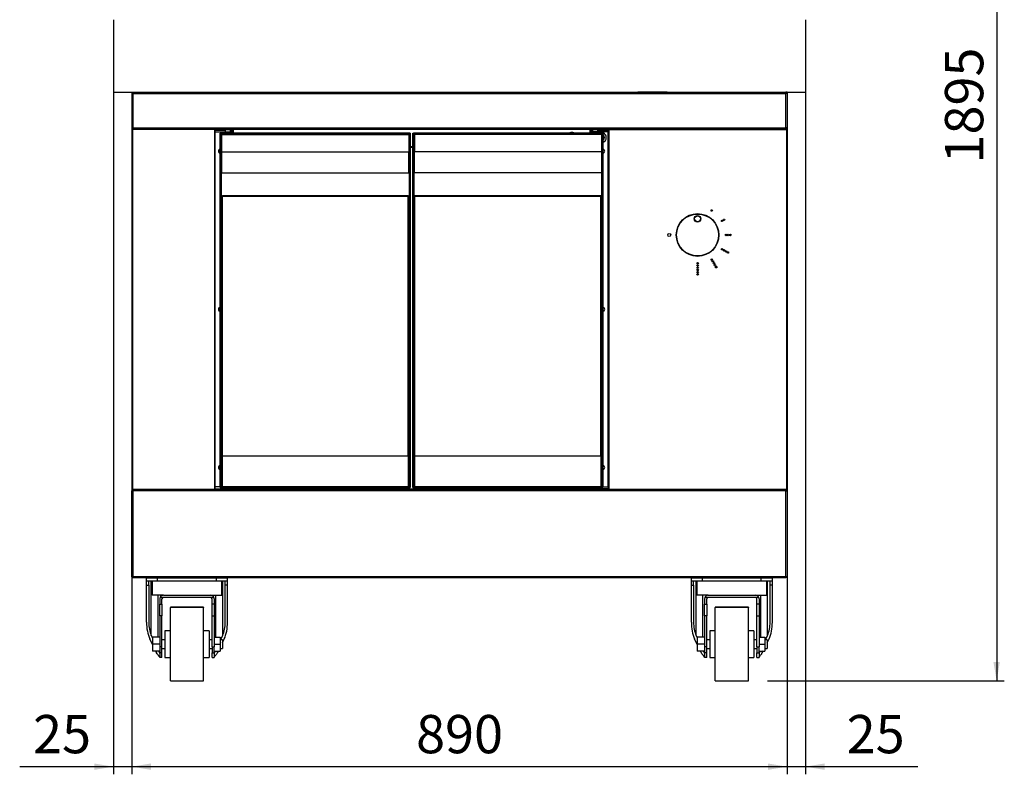
# Model space of a CAD drawing. Units: millimetres. Extents: x -7918 to -1077, y -2872 to 1037.
# Drawn here: x -2414 to -1077, y -2868 to -1842 of the extents above; entities that cross this region are included whole.
import ezdxf
from ezdxf.enums import TextEntityAlignment as Align

# ---------------------------------------------------------------- set-up
doc = ezdxf.new("R2010")
doc.units = ezdxf.units.MM
doc.layers.add('DV2_0', color=7, linetype='Continuous')
doc.styles.add('SEACAD_Arial', font='txt')
doc.styles.add('SEACAD_ArialB', font='arialbd.ttf')
doc.dimstyles.new('QuoteMoretti', dxfattribs={"dimtxt": 52, "dimasz": 26, "dimexe": 10.4, "dimexo": 26, "dimgap": 18.2, "dimtad": 1, "dimdec": 1, "dimtxsty": 'SEACAD_Arial', "dimblk1": '_SE_FILLED', "dimblk2": '_SE_FILLED', "dimsah": 1, "dimcen": 26, "dimadec": 0, "dimazin": 0, "dimtfac": 0.8, "dimtdec": 3, "dimtmove": 0, "dimatfit": 3, "dimfxl": 1, "dimarcsym": 0})

# ---------------------------------------------------------------- blocks, each defined once
blk = doc.blocks.new('SE1')
at = {"layer": 'DV2_0', "color": 7, "linetype": 'Continuous'}
for p, q in [((-2286.9, -1842.6), (-2286.9, -1941.1)), ((-1346.9, -1842.6), (-1346.9, -1941.1)), ((-2286.9, -1941.1), (-1346.9, -1941.1)), ((-2261.9, -1941.1), (-2261.9, -1942.6)), ((-2261.9, -1941.1), (-2260.4, -1941.1)), ((-2261.9, -1942.6), (-2261.9, -1989.6)), ((-2261.9, -1942.6), (-2260.4, -1942.6)), ((-2260.4, -1941.1), (-2260.4, -1942.6)), ((-2260.4, -1942.6), (-2260.4, -1941.1)), ((-2260.4, -1941.1), (-1373.4, -1941.1)), ((-2260.4, -1942.6), (-2260.4, -1989.6)), ((-2260.4, -1942.6), (-1373.4, -1942.6)), ((-1574.8, -1940.7), (-1574.8, -1941.1)), ((-1574.8, -1940.7), (-1535.6, -1940.7)), ((-1373.4, -1941.1), (-1373.4, -1942.6)), ((-1371.9, -1941.1), (-1373.4, -1941.1)), ((-1373.4, -1941.1), (-1373.4, -1942.6)), ((-1373.4, -1989.6), (-1373.4, -1942.6)), ((-1371.9, -1942.6), (-1373.4, -1942.6)), ((-1371.9, -1941.1), (-1371.9, -1942.6)), ((-1371.9, -1942.6), (-1371.9, -1989.6)), ((-2261.9, -1989.6), (-2260.4, -1989.6)), ((-2261.9, -1989.6), (-2261.9, -1991.1)), ((-2261.9, -1991.1), (-2260.4, -1991.1)), ((-2261.9, -1991.9), (-2261.1, -1991.9)), ((-2261.9, -1991.9), (-2261.9, -2480.3)), ((-2261.1, -1991.1), (-2149.7, -1991.1)), ((-2261.1, -1991.1), (-2261.1, -1991.1)), ((-2261.1, -1991.1), (-2261.1, -1991.9)), ((-2149.7, -1991.9), (-2261.1, -1991.9)), ((-2261.1, -1991.9), (-2261.1, -2480.3)), ((-2260.4, -1989.6), (-2260.4, -1991.1)), ((-2260.4, -1989.6), (-1373.4, -1989.6)), ((-2260.4, -1991.1), (-2260.4, -1989.6)), ((-2149.7, -1991.1), (-1373.4, -1991.1)), ((-2149.7, -1991.1), (-2149.7, -1991.9)), ((-2149.7, -1991.1), (-2149.7, -1991.1)), ((-2149.7, -1991.9), (-2149.7, -2480.3)), ((-2149.7, -1991.9), (-2148.9, -1991.9)), ((-2127.7, -1991.9), (-2148.9, -1991.9)), ((-2148.9, -1991.9), (-2127.7, -1991.9)), ((-2148.9, -1991.9), (-2148.9, -2480.3)), ((-2127.7, -1991.9), (-2127.7, -1991.1)), ((-2127.7, -1991.9), (-2127.7, -1991.9)), ((-2127.7, -1991.9), (-2127.7, -1994.7)), ((-2127.7, -1991.9), (-2126.9, -1991.9)), ((-2127.7, -1994.7), (-2127.7, -1991.9)), ((-2127.7, -1991.9), (-2127.7, -1991.9)), ((-2126.9, -1991.9), (-2126.9, -1994.7)), ((-2126.1, -1991.9), (-2126.9, -1991.9)), ((-2126.9, -1994.7), (-2126.9, -1991.9)), ((-2126.1, -1991.9), (-2126.1, -1991.1)), ((-2123.9, -1991.9), (-2126.1, -1991.9)), ((-2126.1, -1991.9), (-2126.1, -1991.9)), ((-2126.1, -1991.9), (-2123.9, -1991.9)), ((-2126.1, -1991.9), (-2126.1, -1996.1)), ((-2126.1, -1991.9), (-2126.1, -1996.1)), ((-2126.1, -1991.9), (-2126.1, -1991.9)), ((-2123.9, -1996.1), (-2123.9, -1991.1)), ((-1639.9, -1991.1), (-1639.9, -1996.1)), ((-1637.7, -1991.9), (-1639.9, -1991.9)), ((-1639.9, -1991.9), (-1637.7, -1991.9)), ((-1637.7, -1991.9), (-1637.7, -1991.1)), ((-1637.7, -1991.9), (-1637.7, -1991.9)), ((-1637.7, -1996.1), (-1637.7, -1991.9)), ((-1637.7, -1991.9), (-1637.7, -1991.9)), ((-1637.7, -1991.9), (-1637.7, -1996.1)), ((-1637.7, -1991.9), (-1636.9, -1991.9)), ((-1636.9, -1994.7), (-1636.9, -1991.9)), ((-1636.1, -1991.9), (-1636.9, -1991.9)), ((-1636.9, -1994.7), (-1636.9, -1991.9)), ((-1636.1, -1991.9), (-1636.1, -1991.1)), ((-1636.1, -1991.9), (-1614.9, -1991.9)), ((-1636.1, -1991.9), (-1636.1, -1991.9)), ((-1614.9, -1991.9), (-1636.1, -1991.9)), ((-1636.1, -1991.9), (-1636.1, -1994.7)), ((-1636.1, -1994.7), (-1636.1, -1991.9)), ((-1636.1, -1991.9), (-1636.1, -1991.9)), ((-1614.9, -1991.9), (-1614.1, -1991.9)), ((-1614.9, -1991.9), (-1614.9, -2480.3)), ((-1614.1, -1991.1), (-1614.1, -1991.9)), ((-1614.1, -1991.9), (-1372.7, -1991.9)), ((-1614.1, -1991.9), (-1614.1, -2480.3)), ((-1371.9, -1989.6), (-1373.4, -1989.6)), ((-1373.4, -1989.6), (-1373.4, -1991.1)), ((-1373.4, -1989.6), (-1373.4, -1991.1)), ((-1372.7, -1991.1), (-1373.4, -1991.1)), ((-1371.9, -1991.1), (-1373.4, -1991.1)), ((-1372.7, -1991.1), (-1372.7, -1991.1)), ((-1372.7, -1991.1), (-1372.7, -1991.9)), ((-1372.7, -1991.9), (-1372.7, -1991.9)), ((-1372.7, -1991.9), (-1371.9, -1991.9)), ((-1372.7, -1991.9), (-1372.7, -2480.3)), ((-1371.9, -1989.6), (-1371.9, -1991.1)), ((-1371.9, -1991.9), (-1371.9, -2480.3)), ((-2134.7, -1992.9), (-2148.9, -1992.9)), ((-2148.9, -1994.7), (-2127.5, -1994.7)), ((-2148.9, -1994.7), (-2148.9, -1994.7)), ((-2148.9, -2477.5), (-2148.9, -1994.7)), ((-2141.7, -2478.3), (-2141.7, -1996.9)), ((-2141.7, -1996.9), (-2140.1, -1996.9)), ((-2140.9, -1996.9), (-2140.9, -1996.1)), ((-2140.9, -1996.1), (-2139.9, -1996.1)), ((-2140.9, -1996.9), (-2140.9, -1996.9)), ((-2139.9, -1996.9), (-2140.9, -1996.9)), ((-2139.9, -1996.9), (-2140.1, -1996.9)), ((-2140.1, -2478.3), (-2140.1, -1996.9)), ((-2139.9, -1996.1), (-1885.5, -1996.1)), ((-2139.9, -1996.1), (-2139.9, -1996.9)), ((-2139.9, -1996.9), (-2139.9, -1998.4)), ((-2139.9, -1996.9), (-1885.5, -1996.9)), ((-2139.9, -1998.4), (-1885.6, -1998.4)), ((-2139.9, -1998.4), (-2139.9, -2021.9)), ((-2134.7, -1994.7), (-2134.7, -1992.9)), ((-2127.5, -1996.1), (-2127.5, -1994.7)), ((-2127.5, -1994.7), (-2126.7, -1994.7)), ((-2126.7, -1996.1), (-2126.7, -1994.7)), ((-1885.6, -1998.4), (-1885.6, -1996.9)), ((-1885.3, -1996.9), (-1885.6, -1996.9)), ((-1885.6, -1998.4), (-1885.6, -2021.9)), ((-1885.5, -1996.1), (-1884.5, -1996.1)), ((-1885.5, -1996.9), (-1885.5, -1996.1)), ((-1884.5, -1996.9), (-1885.5, -1996.9)), ((-1883.7, -1996.9), (-1885.3, -1996.9)), ((-1885.3, -1996.9), (-1885.3, -2478.3)), ((-1884.5, -1996.1), (-1884.5, -1996.9)), ((-1884.5, -1996.9), (-1884.5, -1996.9)), ((-1883.7, -1996.9), (-1883.7, -2478.3)), ((-1880.1, -2478.3), (-1880.1, -1996.9)), ((-1880.1, -1996.9), (-1878.5, -1996.9)), ((-1879.3, -1996.1), (-1878.3, -1996.1)), ((-1879.3, -1996.9), (-1879.3, -1996.1)), ((-1879.3, -1996.9), (-1879.3, -1996.9)), ((-1878.3, -1996.9), (-1879.3, -1996.9)), ((-1878.1, -1996.9), (-1878.5, -1996.9)), ((-1878.5, -2478.3), (-1878.5, -1996.9)), ((-1878.3, -1996.1), (-1623.9, -1996.1)), ((-1878.3, -1996.1), (-1878.3, -1996.9)), ((-1878.3, -1996.9), (-1623.9, -1996.9)), ((-1878.1, -1998.4), (-1878.1, -1996.9)), ((-1623.8, -1998.4), (-1878.1, -1998.4)), ((-1878.1, -1998.4), (-1878.1, -2021.9)), ((-1637.1, -1996.1), (-1637.1, -1994.7)), ((-1637.1, -1994.7), (-1636.3, -1994.7)), ((-1636.3, -1996.1), (-1636.3, -1994.7)), ((-1614.9, -1994.7), (-1636.3, -1994.7)), ((-1629.1, -1994.7), (-1629.1, -1992.9)), ((-1629.1, -1992.9), (-1614.9, -1992.9)), ((-1623.9, -1996.9), (-1623.9, -1996.1)), ((-1623.9, -1996.1), (-1622.9, -1996.1)), ((-1623.8, -1996.9), (-1623.9, -1996.9)), ((-1623.9, -1996.9), (-1623.9, -1996.9)), ((-1623.8, -1996.9), (-1623.8, -1998.4)), ((-1623.8, -1996.9), (-1623.8, -1996.9)), ((-1622.1, -1996.9), (-1623.8, -1996.9)), ((-1623.8, -1996.9), (-1623.8, -2478.3)), ((-1622.9, -1996.9), (-1623.8, -1996.9)), ((-1623.8, -1998.4), (-1623.8, -2021.9)), ((-1623.8, -2000.7), (-1623.8, -2000.7)), ((-1623.8, -2004.5), (-1623.8, -2004.5)), ((-1622.9, -1996.1), (-1622.9, -1996.9)), ((-1622.9, -1996.9), (-1622.9, -1996.9)), ((-1622.1, -1996.9), (-1622.1, -2478.3)), ((-1622.1, -2000.7), (-1620.3, -2000.7)), ((-1620.3, -2004.5), (-1622.1, -2004.5)), ((-1614.9, -2477.5), (-1614.9, -1994.7)), ((-1614.9, -1994.7), (-1614.9, -1994.7)), ((-1880.1, -2015.3), (-1883.7, -2015.3)), ((-1880.1, -2016.1), (-1883.7, -2016.1)), ((-2139.9, -2021.9), (-1885.6, -2021.9)), ((-2139.9, -2021.9), (-2139.9, -2050.4)), ((-1885.6, -2050.4), (-1885.6, -2021.9)), ((-1623.8, -2021.9), (-1878.1, -2021.9)), ((-1878.1, -2050.4), (-1878.1, -2021.9)), ((-1623.8, -2021.9), (-1623.8, -2050.4)), ((-2139.9, -2050.4), (-1885.6, -2050.4)), ((-1623.8, -2050.4), (-1878.1, -2050.4)), ((-2139.7, -2082.3), (-2139.7, -2082.2)), ((-2138.9, -2082.2), (-2139.7, -2082.2)), ((-2138.9, -2082.3), (-2139.7, -2082.3)), ((-2139.7, -2435.1), (-2139.7, -2082.3)), ((-2138.9, -2082.3), (-2138.9, -2081.5)), ((-2138.9, -2081.5), (-1886.5, -2081.5)), ((-2138.9, -2082.3), (-2138.9, -2082.2)), ((-2138.9, -2082.3), (-1886.5, -2082.3)), ((-2138.9, -2435.1), (-2138.9, -2082.3)), ((-1886.5, -2081.5), (-1886.5, -2082.3)), ((-1886.5, -2082.2), (-1886.5, -2082.3)), ((-1886.5, -2082.2), (-1885.7, -2082.2)), ((-1885.7, -2082.3), (-1886.5, -2082.3)), ((-1886.5, -2435.1), (-1886.5, -2082.3)), ((-1885.7, -2082.2), (-1885.7, -2082.3)), ((-1885.7, -2082.3), (-1885.7, -2435.1)), ((-1878.1, -2082.3), (-1878.1, -2082.2)), ((-1877.3, -2082.2), (-1878.1, -2082.2)), ((-1877.3, -2082.3), (-1878.1, -2082.3)), ((-1878.1, -2435.1), (-1878.1, -2082.3)), ((-1877.3, -2082.3), (-1877.3, -2081.5)), ((-1877.3, -2081.5), (-1624.9, -2081.5)), ((-1877.3, -2082.3), (-1877.3, -2082.2)), ((-1877.3, -2082.3), (-1624.9, -2082.3)), ((-1877.3, -2435.1), (-1877.3, -2082.3)), ((-1624.9, -2081.5), (-1624.9, -2082.3)), ((-1624.9, -2082.2), (-1624.9, -2082.3)), ((-1624.9, -2082.2), (-1624.1, -2082.2)), ((-1624.1, -2082.3), (-1624.9, -2082.3)), ((-1624.9, -2435.1), (-1624.9, -2082.3)), ((-1624.1, -2082.2), (-1624.1, -2082.3)), ((-1624.1, -2082.3), (-1624.1, -2435.1)), ((-2139.7, -2101.7), (-2140.1, -2101.3)), ((-2140.1, -2109.1), (-2139.7, -2108.8)), ((-1885.3, -2101.3), (-1885.7, -2101.7)), ((-1885.7, -2108.8), (-1885.3, -2109.1)), ((-1878.1, -2101.7), (-1878.5, -2101.3)), ((-1878.5, -2109.1), (-1878.1, -2108.8)), ((-1623.8, -2101.3), (-1624.1, -2101.7)), ((-1624.1, -2108.8), (-1623.8, -2109.1)), ((-2139.7, -2366.5), (-2140.1, -2366.1)), ((-1885.3, -2366.1), (-1885.7, -2366.5)), ((-1878.1, -2366.5), (-1878.5, -2366.1)), ((-1623.8, -2366.1), (-1624.1, -2366.5)), ((-2140.1, -2373.9), (-2139.7, -2373.6)), ((-1885.7, -2373.6), (-1885.3, -2373.9)), ((-1878.5, -2373.9), (-1878.1, -2373.6)), ((-1624.1, -2373.6), (-1623.8, -2373.9)), ((-2139.7, -2435.1), (-2138.9, -2435.1)), ((-2139.7, -2477.5), (-2139.7, -2435.6)), ((-2138.9, -2435.1), (-1886.5, -2435.1)), ((-2138.9, -2435.1), (-2138.9, -2435.2)), ((-2138.9, -2435.2), (-1886.5, -2435.2)), ((-2138.9, -2477.1), (-2138.9, -2435.2)), ((-1886.5, -2435.1), (-1885.7, -2435.1)), ((-1886.5, -2435.2), (-1886.5, -2435.1)), ((-1886.5, -2435.2), (-1886.5, -2477.1)), ((-1885.7, -2435.6), (-1885.7, -2477.5)), ((-1878.1, -2435.1), (-1877.3, -2435.1)), ((-1878.1, -2477.5), (-1878.1, -2435.6)), ((-1877.3, -2435.1), (-1624.9, -2435.1)), ((-1877.3, -2435.1), (-1877.3, -2435.2)), ((-1877.3, -2435.2), (-1624.9, -2435.2)), ((-1877.3, -2477.1), (-1877.3, -2435.2)), ((-1624.9, -2435.1), (-1624.1, -2435.1)), ((-1624.9, -2435.2), (-1624.9, -2435.1)), ((-1624.9, -2435.2), (-1624.9, -2477.1)), ((-1624.1, -2435.6), (-1624.1, -2477.5)), ((-2261.1, -2480.3), (-2261.9, -2480.3)), ((-2261.9, -2599.6), (-2261.9, -2482.6)), ((-2261.9, -2482.6), (-2260.4, -2482.6)), ((-2261.1, -2480.3), (-2149.7, -2480.3)), ((-2261.1, -2481.1), (-2261.1, -2480.3)), ((-2261.1, -2481.1), (-2149.7, -2481.1)), ((-2261.1, -2481.1), (-2261.1, -2481.1)), ((-2260.4, -2482.6), (-2260.4, -2481.1)), ((-2260.4, -2482.6), (-2260.4, -2599.6)), ((-1373.4, -2482.6), (-2260.4, -2482.6)), ((-2149.7, -2481.1), (-2149.7, -2480.3)), ((-2148.9, -2480.3), (-2149.7, -2480.3)), ((-2149.7, -2481.1), (-1614.1, -2481.1)), ((-2149.7, -2481.1), (-2149.7, -2481.1)), ((-2148.9, -2477.5), (-2148.9, -2477.5)), ((-2141.7, -2477.5), (-2148.9, -2477.5)), ((-2148.9, -2480.1), (-2134.7, -2480.1)), ((-2148.9, -2480.3), (-2127.7, -2480.3)), ((-2127.7, -2480.3), (-2148.9, -2480.3)), ((-2141.7, -2478.3), (-2140.1, -2478.3)), ((-2140.9, -2478.3), (-2140.9, -2478.3)), ((-2140.9, -2479.1), (-2140.9, -2478.3)), ((-2140.9, -2478.3), (-2139.9, -2478.3)), ((-2139.9, -2479.1), (-2140.9, -2479.1)), ((-2140.1, -2478.3), (-2138.9, -2478.3)), ((-1885.5, -2478.3), (-2139.9, -2478.3)), ((-2139.9, -2478.3), (-2139.9, -2479.1)), ((-1885.5, -2479.1), (-2139.9, -2479.1)), ((-2139, -2477.5), (-2139.7, -2477.5)), ((-2138.9, -2477.5), (-2139.5, -2477.2)), ((-2138.9, -2477.1), (-1886.5, -2477.1)), ((-2138.9, -2478.3), (-2138.9, -2477.1)), ((-2138.9, -2477.5), (-2138.9, -2477.5)), ((-2134.7, -2480.1), (-2134.7, -2479.1)), ((-2127.7, -2479.1), (-2127.7, -2480.3)), ((-2127.7, -2480.3), (-2127.7, -2479.1)), ((-2127.7, -2480.3), (-2127.7, -2481.1)), ((-2127.7, -2480.3), (-2127.7, -2480.3)), ((-2127.7, -2480.3), (-2126.9, -2480.3)), ((-2127.7, -2480.3), (-2127.7, -2480.3)), ((-2126.9, -2479.1), (-2126.9, -2480.3)), ((-2126.9, -2480.3), (-2126.9, -2479.1)), ((-2126.1, -2480.3), (-2126.9, -2480.3)), ((-2126.1, -2479.1), (-2126.1, -2480.3)), ((-2126.1, -2479.1), (-2126.1, -2480.3)), ((-2126.1, -2480.3), (-2126.1, -2481.1)), ((-2126.1, -2480.3), (-1637.7, -2480.3)), ((-1637.7, -2480.3), (-2126.1, -2480.3)), ((-2126.1, -2480.3), (-2126.1, -2480.3)), ((-2126.1, -2480.3), (-2126.1, -2480.3)), ((-1886.5, -2477.1), (-1886.5, -2478.3)), ((-1886.5, -2477.5), (-1885.9, -2477.2)), ((-1886.5, -2477.5), (-1886.5, -2477.5)), ((-1886.5, -2478.3), (-1885.3, -2478.3)), ((-1886.4, -2477.5), (-1885.7, -2477.5)), ((-1885.5, -2479.1), (-1885.5, -2478.3)), ((-1885.5, -2478.3), (-1884.5, -2478.3)), ((-1884.5, -2479.1), (-1885.5, -2479.1)), ((-1883.7, -2478.3), (-1885.3, -2478.3)), ((-1884.5, -2478.3), (-1884.5, -2478.3)), ((-1884.5, -2478.3), (-1884.5, -2479.1)), ((-1880.1, -2478.3), (-1878.5, -2478.3)), ((-1879.3, -2478.3), (-1879.3, -2478.3)), ((-1879.3, -2478.3), (-1878.3, -2478.3)), ((-1879.3, -2479.1), (-1879.3, -2478.3)), ((-1878.3, -2479.1), (-1879.3, -2479.1)), ((-1878.5, -2478.3), (-1877.3, -2478.3)), ((-1623.9, -2478.3), (-1878.3, -2478.3)), ((-1878.3, -2478.3), (-1878.3, -2479.1)), ((-1623.9, -2479.1), (-1878.3, -2479.1)), ((-1877.4, -2477.5), (-1878.1, -2477.5)), ((-1877.3, -2477.5), (-1877.9, -2477.2)), ((-1877.3, -2477.1), (-1624.9, -2477.1)), ((-1877.3, -2478.3), (-1877.3, -2477.1)), ((-1877.3, -2477.5), (-1877.3, -2477.5)), ((-1637.7, -2480.3), (-1637.7, -2479.1)), ((-1637.7, -2479.1), (-1637.7, -2480.3)), ((-1637.7, -2480.3), (-1637.7, -2481.1)), ((-1637.7, -2480.3), (-1637.7, -2480.3)), ((-1637.7, -2480.3), (-1637.7, -2480.3)), ((-1637.7, -2480.3), (-1636.9, -2480.3)), ((-1636.9, -2480.3), (-1636.9, -2479.1)), ((-1636.9, -2480.3), (-1636.9, -2479.1)), ((-1636.1, -2480.3), (-1636.9, -2480.3)), ((-1636.1, -2479.1), (-1636.1, -2480.3)), ((-1636.1, -2480.3), (-1636.1, -2479.1)), ((-1614.9, -2480.3), (-1636.1, -2480.3)), ((-1636.1, -2480.3), (-1636.1, -2481.1)), ((-1614.9, -2480.3), (-1636.1, -2480.3)), ((-1636.1, -2480.3), (-1636.1, -2480.3)), ((-1636.1, -2480.3), (-1636.1, -2480.3)), ((-1629.1, -2480.1), (-1629.1, -2479.1)), ((-1614.9, -2480.1), (-1629.1, -2480.1)), ((-1624.9, -2477.1), (-1624.9, -2478.3)), ((-1624.9, -2477.5), (-1624.3, -2477.2)), ((-1624.9, -2477.5), (-1624.9, -2477.5)), ((-1624.9, -2478.3), (-1623.8, -2478.3)), ((-1624.8, -2477.5), (-1624.1, -2477.5)), ((-1623.9, -2479.1), (-1623.9, -2478.3)), ((-1623.9, -2478.3), (-1622.9, -2478.3)), ((-1622.9, -2479.1), (-1623.9, -2479.1)), ((-1622.1, -2478.3), (-1623.8, -2478.3)), ((-1622.9, -2478.3), (-1622.9, -2478.3)), ((-1622.9, -2478.3), (-1622.9, -2479.1)), ((-1622.1, -2477.5), (-1614.9, -2477.5)), ((-1614.9, -2477.5), (-1614.9, -2477.5)), ((-1614.1, -2480.3), (-1614.9, -2480.3)), ((-1614.1, -2480.3), (-1372.7, -2480.3)), ((-1614.1, -2481.1), (-1614.1, -2480.3)), ((-1372.7, -2481.1), (-1614.1, -2481.1)), ((-1614.1, -2481.1), (-1614.1, -2481.1)), ((-1373.4, -2481.1), (-1373.4, -2482.6)), ((-1373.4, -2482.6), (-1373.4, -2482.6)), ((-1373.4, -2482.6), (-1371.9, -2482.6)), ((-1373.4, -2599.6), (-1373.4, -2482.6)), ((-1372.7, -2481.1), (-1372.7, -2480.3)), ((-1371.9, -2480.3), (-1372.7, -2480.3)), ((-1372.7, -2481.1), (-1372.7, -2481.1)), ((-1371.9, -2482.6), (-1371.9, -2599.6)), ((-2260.4, -2599.6), (-2261.9, -2599.6)), ((-1373.4, -2599.6), (-2260.4, -2599.6)), ((-2260.4, -2601.1), (-2260.4, -2599.6)), ((-1373.4, -2601.1), (-2260.4, -2601.1)), ((-2241.9, -2601.2), (-2241.9, -2601.1)), ((-2241.9, -2605.2), (-2241.9, -2601.2)), ((-2241.9, -2601.2), (-2226.9, -2601.2)), ((-2241.9, -2611.1), (-2241.9, -2605.2)), ((-2241.9, -2605.2), (-2226.9, -2605.2)), ((-2238.9, -2611.1), (-2238.9, -2605.2)), ((-2235.4, -2679.3), (-2235.4, -2605.2)), ((-2234.4, -2605.2), (-2234.4, -2624.7)), ((-2226.9, -2605.2), (-2226.9, -2601.2)), ((-2226.9, -2601.2), (-2146.9, -2601.2)), ((-2226.9, -2605.2), (-2146.9, -2605.2)), ((-2220.4, -2601.1), (-2220.4, -2601.2)), ((-2146.9, -2605.2), (-2146.9, -2601.2)), ((-2146.9, -2601.2), (-2131.9, -2601.2)), ((-2146.9, -2605.2), (-2131.9, -2605.2)), ((-2139.4, -2624.7), (-2139.4, -2605.2)), ((-2138.4, -2679.3), (-2138.4, -2605.2)), ((-2134.9, -2611.1), (-2134.9, -2605.2)), ((-2131.9, -2601.2), (-2131.9, -2601.1)), ((-2131.9, -2605.2), (-2131.9, -2601.2)), ((-2131.9, -2611.1), (-2131.9, -2605.2)), ((-1501.9, -2601.2), (-1501.9, -2601.1)), ((-1501.9, -2605.2), (-1501.9, -2601.2)), ((-1501.9, -2601.2), (-1486.9, -2601.2)), ((-1501.9, -2611.1), (-1501.9, -2605.2)), ((-1501.9, -2605.2), (-1486.9, -2605.2)), ((-1498.9, -2611.1), (-1498.9, -2605.2)), ((-1495.4, -2679.3), (-1495.4, -2605.2)), ((-1494.4, -2605.2), (-1494.4, -2624.7)), ((-1486.9, -2605.2), (-1486.9, -2601.2)), ((-1486.9, -2601.2), (-1406.9, -2601.2)), ((-1486.9, -2605.2), (-1406.9, -2605.2)), ((-1413.4, -2601.1), (-1413.4, -2601.2)), ((-1406.9, -2605.2), (-1406.9, -2601.2)), ((-1406.9, -2601.2), (-1391.9, -2601.2)), ((-1406.9, -2605.2), (-1391.9, -2605.2)), ((-1399.4, -2624.7), (-1399.4, -2605.2)), ((-1398.4, -2679.3), (-1398.4, -2605.2)), ((-1394.9, -2611.1), (-1394.9, -2605.2)), ((-1391.9, -2601.2), (-1391.9, -2601.1)), ((-1391.9, -2605.2), (-1391.9, -2601.2)), ((-1391.9, -2611.1), (-1391.9, -2605.2)), ((-1373.4, -2599.6), (-1373.4, -2601.1)), ((-1371.9, -2599.6), (-1373.4, -2599.6)), ((-1373.4, -2599.6), (-1373.4, -2601.1)), ((-2241.9, -2661.1), (-2241.9, -2611.1)), ((-2241.9, -2611.1), (-2238.9, -2611.1)), ((-2238.9, -2611.1), (-2238.9, -2661.1)), ((-2134.9, -2661.1), (-2134.9, -2611.1)), ((-2131.9, -2611.1), (-2134.9, -2611.1)), ((-2131.9, -2661.1), (-2131.9, -2611.1)), ((-1501.9, -2661.1), (-1501.9, -2611.1)), ((-1501.9, -2611.1), (-1498.9, -2611.1)), ((-1498.9, -2611.1), (-1498.9, -2661.1)), ((-1394.9, -2661.1), (-1394.9, -2611.1)), ((-1391.9, -2611.1), (-1394.9, -2611.1)), ((-1391.9, -2661.1), (-1391.9, -2611.1)), ((-2218.9, -2624.7), (-2234.4, -2624.7)), ((-2226.2, -2681.7), (-2226.2, -2624.7)), ((-2223.9, -2629.7), (-2223.9, -2636.7)), ((-2150.3, -2627.7), (-2223.5, -2627.7)), ((-2220.9, -2625.1), (-2220.9, -2624.7)), ((-2220.9, -2636.7), (-2220.9, -2629.7)), ((-2218.9, -2624.7), (-2154.9, -2624.7)), ((-2154.9, -2624.7), (-2139.4, -2624.7)), ((-2152.9, -2625.1), (-2152.9, -2624.7)), ((-2152.9, -2636.7), (-2152.9, -2629.7)), ((-2149.9, -2629.7), (-2149.9, -2636.7)), ((-2147.7, -2681.7), (-2147.7, -2624.7)), ((-1478.9, -2624.7), (-1494.4, -2624.7)), ((-1486.2, -2681.7), (-1486.2, -2624.7)), ((-1483.9, -2629.7), (-1483.9, -2636.7)), ((-1410.3, -2627.7), (-1483.5, -2627.7)), ((-1480.9, -2625.1), (-1480.9, -2624.7)), ((-1480.9, -2636.7), (-1480.9, -2629.7)), ((-1478.9, -2624.7), (-1414.9, -2624.7)), ((-1414.9, -2624.7), (-1399.4, -2624.7)), ((-1412.9, -2625.1), (-1412.9, -2624.7)), ((-1412.9, -2636.7), (-1412.9, -2629.7)), ((-1409.9, -2629.7), (-1409.9, -2636.7)), ((-1407.6, -2681.7), (-1407.6, -2624.7)), ((-2223.9, -2652.5), (-2223.9, -2636.7)), ((-2223.9, -2636.7), (-2220.9, -2636.7)), ((-2220.9, -2636.7), (-2220.9, -2652.5)), ((-2209.4, -2641.1), (-2209.4, -2641.2)), ((-2164.4, -2641.1), (-2209.4, -2641.1)), ((-2209.4, -2741.2), (-2209.4, -2641.2)), ((-2164.4, -2641.2), (-2209.4, -2641.2)), ((-2164.4, -2641.1), (-2164.4, -2641.2)), ((-2164.4, -2741.2), (-2164.4, -2641.2)), ((-2152.9, -2652.5), (-2152.9, -2636.7)), ((-2149.9, -2636.7), (-2152.9, -2636.7)), ((-2149.9, -2636.7), (-2149.9, -2652.5)), ((-1483.9, -2652.5), (-1483.9, -2636.7)), ((-1483.9, -2636.7), (-1480.9, -2636.7)), ((-1480.9, -2636.7), (-1480.9, -2652.5)), ((-1469.4, -2641.1), (-1469.4, -2641.2)), ((-1424.4, -2641.1), (-1469.4, -2641.1)), ((-1469.4, -2741.2), (-1469.4, -2641.2)), ((-1424.4, -2641.2), (-1469.4, -2641.2)), ((-1424.4, -2641.1), (-1424.4, -2641.2)), ((-1424.4, -2741.2), (-1424.4, -2641.2)), ((-1412.9, -2652.5), (-1412.9, -2636.7)), ((-1409.9, -2636.7), (-1412.9, -2636.7)), ((-1409.9, -2636.7), (-1409.9, -2652.5)), ((-2220.9, -2652.5), (-2223.9, -2652.5)), ((-2223.9, -2652.5), (-2223.9, -2694.9)), ((-2220.9, -2694.9), (-2220.9, -2652.5)), ((-2152.9, -2694.9), (-2152.9, -2652.5)), ((-2152.9, -2652.5), (-2149.9, -2652.5)), ((-2149.9, -2652.5), (-2149.9, -2694.9)), ((-1480.9, -2652.5), (-1483.9, -2652.5)), ((-1483.9, -2652.5), (-1483.9, -2694.9)), ((-1480.9, -2694.9), (-1480.9, -2652.5)), ((-1412.9, -2694.9), (-1412.9, -2652.5)), ((-1412.9, -2652.5), (-1409.9, -2652.5)), ((-1409.9, -2652.5), (-1409.9, -2694.9)), ((-2209.4, -2673.1), (-2216.9, -2673.1)), ((-2216.9, -2673.2), (-2216.9, -2709.2)), ((-2209.4, -2673.2), (-2216.9, -2673.2)), ((-2156.9, -2673.1), (-2164.4, -2673.1)), ((-2156.9, -2673.2), (-2164.4, -2673.2)), ((-2156.9, -2673.2), (-2156.9, -2709.2)), ((-1469.4, -2673.1), (-1476.9, -2673.1)), ((-1476.9, -2673.2), (-1476.9, -2709.2)), ((-1469.4, -2673.2), (-1476.9, -2673.2)), ((-1416.9, -2673.1), (-1424.4, -2673.1)), ((-1416.9, -2673.2), (-1424.4, -2673.2)), ((-1416.9, -2673.2), (-1416.9, -2709.2)), ((-2233.9, -2691.6), (-2237.5, -2683.8)), ((-2235.4, -2679.3), (-2233.9, -2682.5)), ((-2233.9, -2681.7), (-2233.9, -2691.2)), ((-2223.9, -2681.7), (-2233.9, -2681.7)), ((-2216.9, -2685.1), (-2220.9, -2685.1)), ((-2216.9, -2685.2), (-2220.9, -2685.2)), ((-2152.9, -2685.1), (-2156.9, -2685.1)), ((-2152.9, -2685.2), (-2156.9, -2685.2)), ((-2149.9, -2681.7), (-2141.9, -2681.7)), ((-2141.9, -2681.7), (-2141.9, -2691.2)), ((-2138.9, -2685.2), (-2141.9, -2685.2)), ((-2141.2, -2685.2), (-2138.4, -2679.3)), ((-2138.9, -2689.4), (-2136.3, -2683.8)), ((-2138.9, -2685.2), (-2138.9, -2697.2)), ((-1493.9, -2691.6), (-1497.5, -2683.8)), ((-1495.4, -2679.3), (-1493.9, -2682.5)), ((-1493.9, -2681.7), (-1493.9, -2691.2)), ((-1483.9, -2681.7), (-1493.9, -2681.7)), ((-1476.9, -2685.1), (-1480.9, -2685.1)), ((-1476.9, -2685.2), (-1480.9, -2685.2)), ((-1412.9, -2685.1), (-1416.9, -2685.1)), ((-1412.9, -2685.2), (-1416.9, -2685.2)), ((-1409.9, -2681.7), (-1401.9, -2681.7)), ((-1401.9, -2681.7), (-1401.9, -2691.2)), ((-1398.9, -2685.2), (-1401.9, -2685.2)), ((-1401.2, -2685.2), (-1398.4, -2679.3)), ((-1398.9, -2689.4), (-1396.3, -2683.8)), ((-1398.9, -2685.2), (-1398.9, -2697.2)), ((-2233.9, -2691.2), (-2233.9, -2700.7)), ((-2223.9, -2691.2), (-2233.9, -2691.2)), ((-2223.9, -2700.7), (-2233.9, -2700.7)), ((-2223.9, -2694.9), (-2223.9, -2703)), ((-2220.9, -2694.9), (-2223.9, -2694.9)), ((-2220.9, -2703), (-2220.9, -2694.9)), ((-2220.9, -2697.2), (-2216.9, -2697.2)), ((-2156.9, -2697.2), (-2152.9, -2697.2)), ((-2152.9, -2694.9), (-2152.9, -2703)), ((-2152.9, -2694.9), (-2149.9, -2694.9)), ((-2149.9, -2691.2), (-2141.9, -2691.2)), ((-2149.9, -2703), (-2149.9, -2694.9)), ((-2149.9, -2700.7), (-2141.9, -2700.7)), ((-2141.9, -2691.2), (-2141.9, -2700.7)), ((-2141.9, -2697.2), (-2138.9, -2697.2)), ((-1493.9, -2691.2), (-1493.9, -2700.7)), ((-1483.9, -2691.2), (-1493.9, -2691.2)), ((-1483.9, -2700.7), (-1493.9, -2700.7)), ((-1483.9, -2694.9), (-1483.9, -2703)), ((-1480.9, -2694.9), (-1483.9, -2694.9)), ((-1480.9, -2703), (-1480.9, -2694.9)), ((-1480.9, -2697.2), (-1476.9, -2697.2)), ((-1416.9, -2697.2), (-1412.9, -2697.2)), ((-1412.9, -2694.9), (-1412.9, -2703)), ((-1412.9, -2694.9), (-1409.9, -2694.9)), ((-1409.9, -2691.2), (-1401.9, -2691.2)), ((-1409.9, -2703), (-1409.9, -2694.9)), ((-1409.9, -2700.7), (-1401.9, -2700.7)), ((-1401.9, -2691.2), (-1401.9, -2700.7)), ((-1401.9, -2697.2), (-1398.9, -2697.2)), ((-2220.9, -2703), (-2223.9, -2703)), ((-2223.9, -2703), (-2223.9, -2709.2)), ((-2220.9, -2709.2), (-2223.9, -2709.2)), ((-2220.9, -2709.2), (-2220.9, -2703)), ((-2216.9, -2709.2), (-2209.4, -2709.2)), ((-2164.4, -2709.2), (-2156.9, -2709.2)), ((-2152.9, -2709.2), (-2152.9, -2703)), ((-2152.9, -2703), (-2149.9, -2703)), ((-2152.9, -2709.2), (-2149.9, -2709.2)), ((-2149.9, -2703), (-2149.9, -2709.2)), ((-1480.9, -2703), (-1483.9, -2703)), ((-1483.9, -2703), (-1483.9, -2709.2)), ((-1480.9, -2709.2), (-1483.9, -2709.2)), ((-1480.9, -2709.2), (-1480.9, -2703)), ((-1476.9, -2709.2), (-1469.4, -2709.2)), ((-1424.4, -2709.2), (-1416.9, -2709.2)), ((-1412.9, -2709.2), (-1412.9, -2703)), ((-1412.9, -2703), (-1409.9, -2703)), ((-1412.9, -2709.2), (-1409.9, -2709.2)), ((-1409.9, -2703), (-1409.9, -2709.2)), ((-2209.4, -2741.2), (-2164.4, -2741.2)), ((-1469.4, -2741.2), (-1424.4, -2741.2))]:
    blk.add_line(p, q, dxfattribs=at)
for centre, radius in [((-1493.4, -2135.1), 29), ((-1493.4, -2135.1), 28.5), ((-1493.4, -2113.1), 4.5), ((-1493.4, -2113.1), 4), ((-1474.2, -2101.8), 1), ((-1460.1, -2115.9), 1), ((-1457.5, -2114.4), 1), ((-1531.9, -2135.1), 2), ((-1454.9, -2135.1), 1), ((-1451.9, -2135.1), 1), ((-1448.9, -2135.1), 1), ((-1460.1, -2154.4), 1), ((-1457.5, -2155.9), 1), ((-1454.9, -2157.4), 1), ((-1452.3, -2158.9), 1), ((-1493.4, -2173.6), 1), ((-1493.4, -2176.6), 1), ((-1493.4, -2179.6), 1), ((-1474.2, -2168.5), 1), ((-1472.7, -2171), 1), ((-1471.2, -2173.6), 1), ((-1469.7, -2176.2), 1), ((-1468.2, -2178.8), 1), ((-1493.4, -2182.6), 1), ((-1493.4, -2185.6), 1), ((-1493.4, -2188.6), 1)]:
    blk.add_circle(centre, radius, dxfattribs=at)
for centre, radius, start, end in [((-2260.4, -1942.6), 1.51, 90, 96.5976), ((-2260.4, -1942.6), 0.01, 90, 180), ((-1535.6, -1941.5), 0.81, 32.9024, 90), ((-1373.4, -1942.6), 1.51, 83.4024, 90), ((-1373.4, -1942.6), 0.01, 0, 90), ((-2261.1, -1991.9), 0.81, 90, 180), ((-2243.9, -1991.9), 17.2, 177.4493, 180.1511), ((-2261.1, -1991.9), 0.01, 90, 180), ((-2261.1, -1991.9), 0.01, 90, 180), ((-2260.4, -1989.6), 1.51, 263.4024, 270), ((-2260.4, -1989.6), 0.01, 180, 270), ((-2166.9, -1991.9), 17.2, 359.8489, 2.5507), ((-2149.7, -1991.9), 0.81, 0, 90), ((-2149.7, -1991.9), 0.01, 0, 90), ((-1614.1, -1991.9), 0.81, 90, 180), ((-1594.8, -1991.9), 19.4, 177.601, 179.9994), ((-1614.1, -1991.9), 0.01, 90, 180), ((-1373.4, -1989.6), 0.01, 270, 0), ((-1373.4, -1989.6), 1.51, 270, 276.5976), ((-1372.7, -1991.9), 0.81, 0, 90), ((-1392.1, -1991.9), 19.4, 0.0006, 2.399), ((-1372.7, -1991.9), 0.01, 0, 90), ((-1372.7, -1991.9), 0.81, 0, 22.0691), ((-1664.4, -2002.6), 7, 67.5609, 112.4391), ((-1624.4, -2002.6), 7, 0, 112.4391), ((-1624.4, -2002.6), 4.5, 24.975, 59.4102), ((-1624.4, -2002.6), 7, 289.0954, 0), ((-1624.4, -2002.6), 4.5, 300.5898, 335.025), ((-1624.4, -2002.6), 4.5, 335.025, 24.975), ((-2141.2, -2021.1), 3, 99.4592, 260.5408), ((-1622.6, -2021.1), 3, 0, 80.5408), ((-1622.6, -2021.1), 3, 279.4592, 0), ((-2141.2, -2236.1), 3, 99.4592, 260.5408), ((-1622.6, -2236.1), 3, 0, 80.5408), ((-1622.6, -2236.1), 3, 279.4592, 0), ((-2141.2, -2451.1), 3, 99.4592, 260.5408), ((-1622.6, -2451.1), 3, 0, 80.5408), ((-1622.6, -2451.1), 3, 279.4592, 0), ((-2261.1, -2480.3), 0.81, 180, 270), ((-2260.4, -2482.6), 1.51, 90, 180), ((-2261.1, -2480.3), 0.01, 180, 270), ((-2243.9, -2480.4), 17.2, 179.8489, 182.5507), ((-2261.1, -2480.3), 0.01, 180, 270), ((-2260.4, -2482.6), 0.01, 90, 180), ((-2166.9, -2480.4), 17.2, 357.4493, 0.1511), ((-2149.7, -2480.3), 0.01, 270, 0), ((-2149.7, -2480.3), 0.81, 270, 0), ((-1614.1, -2480.3), 0.81, 180, 270), ((-1596.9, -2480.4), 17.2, 179.8489, 182.5507), ((-1614.1, -2480.3), 0.01, 180, 270), ((-1373.4, -2482.6), 1.51, 0, 90), ((-1373.4, -2482.6), 0.01, 0, 90), ((-1372.7, -2480.3), 0.81, 270, 0), ((-1372.7, -2480.3), 0.01, 270, 0), ((-1389.9, -2480.4), 17.2, 357.4493, 0.1511), ((-2240.4, -2599.6), 1.51, 267.0984, 270), ((-1393.4, -2599.6), 1.51, 270, 272.9016), ((-2218.9, -2629.7), 5, 156.4218, 180), ((-2218.9, -2629.7), 5, 90, 156.4218), ((-2218.9, -2629.7), 2, 90, 180), ((-2154.9, -2629.7), 5, 23.5782, 90), ((-2154.9, -2629.7), 2, 0, 90), ((-2154.9, -2629.7), 5, 0, 23.5782), ((-1478.9, -2629.7), 5, 156.4218, 180), ((-1478.9, -2629.7), 5, 90, 156.4218), ((-1478.9, -2629.7), 2, 90, 180), ((-1414.9, -2629.7), 5, 23.5782, 90), ((-1414.9, -2629.7), 2, 0, 90), ((-1414.9, -2629.7), 5, 0, 23.5782), ((-2216.2, -2694.1), 15, 205, 215.9197), ((-2192.7, -2688.3), 35.1, 200.3725, 206.3971), ((-2180.6, -2688.6), 34.4, 333.585, 339.7832), ((-2157.7, -2694.1), 15, 324.0803, 335), ((-1476.2, -2694.1), 15, 205, 215.9197), ((-1452.6, -2688.3), 35.1, 200.3725, 206.3971), ((-1440.6, -2688.6), 34.4, 333.585, 339.7832), ((-1417.7, -2694.1), 15, 324.0803, 335)]:
    blk.add_arc(centre, radius, start, end, dxfattribs=at)
for centre, major_axis, ratio, start_param, end_param in [((-2138.9, -2435.6), (-0.82, 0), 0.5, 4.712389, 5.497787), ((-1886.5, -2435.6), (-0.82, 0), 0.5, 3.926991, 4.712389), ((-1877.3, -2435.6), (-0.82, 0), 0.5, 4.712389, 5.497787), ((-1624.9, -2435.6), (-0.82, 0), 0.5, 3.926991, 4.712389), ((-2138.9, -2477.5), (-0.82, 0), 0.5, 4.712389, 5.497787), ((-2138.9, -2477.5), (0.02, 0), 0.5, 1.570796, 2.356194), ((-1886.5, -2477.5), (0.82, 0), 0.5, 0.785398, 1.570796), ((-1886.5, -2477.5), (0.02, 0), 0.5, 0.785398, 1.570796), ((-1877.3, -2477.5), (-0.82, 0), 0.5, 4.712389, 5.497787), ((-1877.3, -2477.5), (-0.02, 0), 0.5, 4.712389, 5.497787), ((-1624.9, -2477.5), (0.82, 0), 0.5, 0.785398, 1.570796), ((-1624.9, -2477.5), (0.02, 0), 0.5, 0.785398, 1.570796), ((-2226.9, -2661.1), (0, -32.2), 0.466308, 4.712389, 5.497787), ((-2226.9, -2661.1), (0, 25.7), 0.466308, 1.570796, 2.356194), ((-2146.9, -2661.1), (0, -25.7), 0.466308, 0.785398, 1.570796), ((-2146.9, -2661.1), (0, -32.2), 0.466308, 0.785398, 1.570796), ((-1486.9, -2661.1), (0, -32.2), 0.466308, 4.712389, 5.497787), ((-1486.9, -2661.1), (0, -25.7), 0.466308, 4.712389, 5.497787), ((-1406.9, -2661.1), (0, -25.7), 0.466308, 0.785398, 1.570796), ((-1406.9, -2661.1), (0, -32.2), 0.466308, 0.785398, 1.570796)]:
    blk.add_ellipse(centre, major_axis=major_axis, ratio=ratio, start_param=start_param, end_param=end_param, dxfattribs=at)
for points in [[(-2139.7, -2435.6), (-2139.7, -2435.5), (-2139.6, -2435.4), (-2139.5, -2435.3)], [(-1885.9, -2435.3), (-1885.8, -2435.4), (-1885.7, -2435.5), (-1885.7, -2435.6)], [(-1878.1, -2435.6), (-1878.1, -2435.5), (-1878.1, -2435.4), (-1877.9, -2435.3)], [(-1624.3, -2435.3), (-1624.2, -2435.4), (-1624.1, -2435.5), (-1624.1, -2435.6)], [(-2139.5, -2477.2), (-2139.6, -2477.3), (-2139.7, -2477.4), (-2139.7, -2477.5)], [(-1885.7, -2477.5), (-1885.7, -2477.4), (-1885.8, -2477.3), (-1885.9, -2477.2)], [(-1877.9, -2477.2), (-1878.1, -2477.3), (-1878.1, -2477.4), (-1878.1, -2477.5)], [(-1624.1, -2477.5), (-1624.1, -2477.4), (-1624.2, -2477.3), (-1624.3, -2477.2)]]:
    blk.add_open_spline(points, degree=3, dxfattribs=at)
for points, knots in [([(-2139.1, -2477.5), (-2139.1, -2477.5), (-2139.1, -2477.5), (-2139.1, -2477.5), (-2139, -2477.5), (-2139, -2477.5), (-2139, -2477.5)], [0, 0, 0, 0, 0.258135, 0.510268, 0.757254, 1, 1, 1, 1]), ([(-1886.4, -2477.5), (-1886.4, -2477.5), (-1886.4, -2477.5), (-1886.3, -2477.5), (-1886.3, -2477.5), (-1886.3, -2477.5), (-1886.3, -2477.5)], [0, 0, 0, 0, 0.242746, 0.489732, 0.741865, 1, 1, 1, 1]), ([(-1877.5, -2477.5), (-1877.5, -2477.5), (-1877.5, -2477.5), (-1877.5, -2477.5), (-1877.5, -2477.5), (-1877.4, -2477.5), (-1877.4, -2477.5)], [0, 0, 0, 0, 0.258135, 0.510268, 0.757254, 1, 1, 1, 1]), ([(-1624.8, -2477.5), (-1624.8, -2477.5), (-1624.8, -2477.5), (-1624.8, -2477.5), (-1624.8, -2477.5), (-1624.7, -2477.5), (-1624.7, -2477.5)], [0, 0, 0, 0, 0.242746, 0.489732, 0.741865, 1, 1, 1, 1]), ([(-2223.9, -2709.1), (-2223.9, -2709), (-2224.1, -2708.7), (-2224.4, -2708.2), (-2224.5, -2708), (-2224.9, -2707.5), (-2225.1, -2707.3), (-2225.5, -2706.7), (-2225.7, -2706.4), (-2226.2, -2705.8), (-2226.4, -2705.5), (-2227.2, -2704.5), (-2227.7, -2703.7), (-2228.3, -2702.9)], [0, 0, 0, 0, 0.25, 0.25, 0.375, 0.375, 0.5, 0.5, 0.625, 0.625, 0.75, 0.75, 1, 1, 1, 1]), ([(-2149.9, -2709.1), (-2149.9, -2709), (-2149.9, -2708.9), (-2149.8, -2708.7), (-2149.7, -2708.5), (-2149.4, -2708.2), (-2149.3, -2708), (-2149.1, -2707.6), (-2149, -2707.5), (-2148.8, -2707.3), (-2148.7, -2707.1), (-2148.2, -2706.5), (-2147.7, -2705.8), (-2146.9, -2704.8), (-2146.7, -2704.5), (-2146.1, -2703.7), (-2145.8, -2703.3), (-2145.5, -2702.9)], [0, 0, 0, 0, 0.125, 0.125, 0.25, 0.25, 0.375, 0.375, 0.4375, 0.4375, 0.5, 0.5, 0.75, 0.75, 0.875, 0.875, 1, 1, 1, 1]), ([(-1483.9, -2709.1), (-1483.9, -2709), (-1484, -2708.7), (-1484.4, -2708.2), (-1484.5, -2708), (-1484.9, -2707.5), (-1485, -2707.3), (-1485.4, -2706.7), (-1485.7, -2706.4), (-1486.1, -2705.8), (-1486.4, -2705.5), (-1487.2, -2704.5), (-1487.7, -2703.7), (-1488.3, -2702.9)], [0, 0, 0, 0, 0.25, 0.25, 0.375, 0.375, 0.5, 0.5, 0.625, 0.625, 0.75, 0.75, 1, 1, 1, 1]), ([(-1409.9, -2709.1), (-1409.9, -2709), (-1409.9, -2708.9), (-1409.8, -2708.7), (-1409.7, -2708.5), (-1409.4, -2708.2), (-1409.3, -2708), (-1409, -2707.6), (-1408.9, -2707.5), (-1408.8, -2707.3), (-1408.7, -2707.1), (-1408.2, -2706.5), (-1407.7, -2705.8), (-1406.9, -2704.8), (-1406.6, -2704.5), (-1406.1, -2703.7), (-1405.8, -2703.3), (-1405.5, -2702.9)], [0, 0, 0, 0, 0.125, 0.125, 0.25, 0.25, 0.375, 0.375, 0.4375, 0.4375, 0.5, 0.5, 0.75, 0.75, 0.875, 0.875, 1, 1, 1, 1])]:
    blk.add_open_spline(points, degree=3, knots=knots, dxfattribs=at)
blk = doc.blocks.new('DMBLK407')
at = {"linetype": 'Continuous'}
for points in [[(-1082.9, -873.1), (-1087.2, -847.1), (-1091.6, -873.1)], [(-1082.9, -2715.2), (-1091.6, -2715.2), (-1087.2, -2741.2)]]:
    blk.add_hatch(color=7, dxfattribs=at).paths.add_polyline_path(points)
at = {"color": 7, "linetype": 'Continuous'}
for p, q in [((-1811.5, -847.1), (-1076.8, -847.1)), ((-1087.2, -847.1), (-1087.2, -2741.2)), ((-1398.4, -2741.2), (-1076.8, -2741.2))]:
    blk.add_line(p, q, dxfattribs=at)
at = {"color": 7, "linetype": 'Continuous', "style": 'SEACAD_ArialB'}
for s, p in [('(74 5/8")', (-1157.4, -1828.8)), ('1895', (-1157.4, -2037.9))]:
    blk.add_text(s, height=52, rotation=90, dxfattribs=at).set_placement(p, align=Align.TOP_LEFT)
blk = doc.blocks.new('_SE_FILLED')
at = {"color": 0}
blk.add_line((0, 0), (-1, 0), dxfattribs=at)
blk.add_solid([(0, 0), (-1, -0.1665), (-1, 0.1665), (0, 0)], dxfattribs=at)
blk = doc.blocks.new('DMBLK408')
at = {"linetype": 'Continuous'}
for points in [[(-2312.9, -2862), (-2286.9, -2857.6), (-2312.9, -2853.3)], [(-2235.9, -2862), (-2235.9, -2853.3), (-2261.9, -2857.6)]]:
    blk.add_hatch(color=7, dxfattribs=at).paths.add_polyline_path(points)
at = {"color": 7, "linetype": 'Continuous'}
for p, q in [((-2286.9, -1917.8), (-2286.9, -2868)), ((-2261.9, -2262.1), (-2261.9, -2868)), ((-2414.2, -2857.6), (-2209.9, -2857.6))]:
    blk.add_line(p, q, dxfattribs=at)
at = {"color": 7, "linetype": 'Continuous', "style": 'SEACAD_ArialB'}
blk.add_text('25', height=52, dxfattribs=at).set_placement((-2396, -2787.4), align=Align.TOP_LEFT)
blk = doc.blocks.new('DMBLK409')
at = {"linetype": 'Continuous'}
for points in [[(-2235.9, -2862), (-2235.9, -2853.3), (-2261.9, -2857.6)], [(-1397.9, -2862), (-1371.9, -2857.6), (-1397.9, -2853.3)]]:
    blk.add_hatch(color=7, dxfattribs=at).paths.add_polyline_path(points)
at = {"color": 7, "linetype": 'Continuous'}
for p, q in [((-2261.9, -2262.1), (-2261.9, -2868)), ((-1371.9, -2262.1), (-1371.9, -2868)), ((-2261.9, -2857.6), (-1371.9, -2857.6))]:
    blk.add_line(p, q, dxfattribs=at)
at = {"color": 7, "linetype": 'Continuous', "style": 'SEACAD_ArialB'}
blk.add_text('890', height=52, dxfattribs=at).set_placement((-1875.8, -2787.4), align=Align.TOP_LEFT)
blk = doc.blocks.new('DMBLK410')
at = {"linetype": 'Continuous'}
for points in [[(-1397.9, -2862), (-1371.9, -2857.6), (-1397.9, -2853.3)], [(-1320.9, -2862), (-1320.9, -2853.3), (-1346.9, -2857.6)]]:
    blk.add_hatch(color=7, dxfattribs=at).paths.add_polyline_path(points)
at = {"color": 7, "linetype": 'Continuous'}
for p, q in [((-1346.9, -1917.8), (-1346.9, -2868)), ((-1371.9, -2262.1), (-1371.9, -2868)), ((-1423.9, -2857.6), (-1194.1, -2857.6))]:
    blk.add_line(p, q, dxfattribs=at)
at = {"color": 7, "linetype": 'Continuous', "style": 'SEACAD_ArialB'}
blk.add_text('25', height=52, dxfattribs=at).set_placement((-1290.9, -2787.4), align=Align.TOP_LEFT)

msp = doc.modelspace()

# ---------------------------------------------------------------- block references
msp.add_blockref('SE1', (0, 0))

# ---------------------------------------------------------------- dimensions: what is measured, and where the dimension line sits
at = {"color": 7, "linetype": 'Continuous'}
for base, p1, p2, angle, text, picture, middle, dimtype in [((-1087.22, -2741.15), (-2061.98, -847.1), (-1424.4, -2741.15), 90, '\\A1;1895 {} (74 5/8")', 'DMBLK407', (-1087.22, -1794.12), 160), ((-2261.92, -2857.63), (-2261.92, -2236.12), (-1371.9, -2236.12), 0, '\\A1;<>', 'DMBLK409', (-1816.91, -2857.63), 161)]:
    dim = msp.add_linear_dim(base=base, p1=p1, p2=p2, angle=angle, text=text, dimstyle='QuoteMoretti', dxfattribs=at)
    dim.commit()
    dim.dimension.update_dxf_attribs({"geometry": picture, "text_midpoint": middle, "dimtype": dimtype})
for base, p1, p2, picture, middle in [((-2261.92, -2857.63), (-2286.92, -1891.84), (-2261.92, -2236.12), 'DMBLK408', (-2299.19, -2857.63)), ((-1346.9, -2857.63), (-1371.9, -2236.12), (-1346.9, -1891.84), 'DMBLK410', (-1309.05, -2857.63))]:
    dim = msp.add_linear_dim(base=base, p1=p1, p2=p2, text='\\A1;<>', dimstyle='QuoteMoretti', dxfattribs=at)
    dim.commit()
    dim.dimension.update_dxf_attribs({"geometry": picture, "text_midpoint": middle, "dimtype": 160})

doc.saveas('drawing.dxf')
